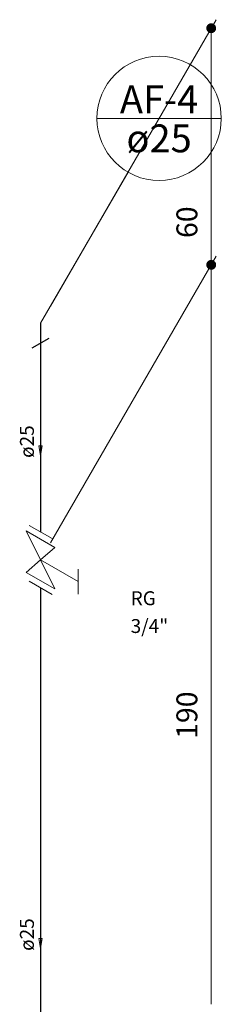
# Model space of a CAD drawing. Units: millimetres. Extents: x -1067 to 112982, y -53195 to 14943.
# Drawn here: x 24966 to 25477, y -8057 to -5560 of the extents above; entities that cross this region are included whole.
import ezdxf
from ezdxf.enums import TextEntityAlignment as Align

# ---------------------------------------------------------------- set-up
doc = ezdxf.new("R2010")
doc.units = ezdxf.units.MM
doc.layers.get('0').update_dxf_attribs({"color": 1, "lineweight": 13})
doc.layers.add('AF-Colunas', color=4, linetype='Continuous')
for name, color, linetype, lineweight in [('AF-Indicação coluna', 5, 'Continuous', 20), ('AF-Sentido tubo', 9, 'Continuous', 20), ('AF-Textos coluna', 7, 'Continuous', 20), ('AF-Textos conexão', 7, 'Continuous', 20), ('AF-Textos tubo', 7, 'Continuous', 20), ('AF-Tubos detalhe', 4, 'Continuous', 30), ('Simbolos', 5, 'Continuous', 20)]:
    doc.layers.add(name, color=color, linetype=linetype, lineweight=lineweight)
doc.styles.add('Arial', font='ARIAL.TTF', dxfattribs={"height": 0.2})

# ---------------------------------------------------------------- blocks, each defined once
blk = doc.blocks.new('_Closed')
at = {"color": 0, "linetype": 'ByBlock', "lineweight": -2}
for p, q in [((-1, 0.166667), (0, 0)), ((-1, 0.166667), (-1, -0.166667)), ((0, 0), (-1, -0.166667)), ((0, 0), (-1, 0))]:
    blk.add_line(p, q, dxfattribs=at)
blk = doc.blocks.new('_Dot')
at = {"color": 0, "linetype": 'ByBlock', "lineweight": -2}
blk.add_line((-0.5, 0), (-1, 0), dxfattribs=at)
at = {"color": 0, "linetype": 'ByBlock', "const_width": 0.5}
blk.add_lwpolyline([(-0.25, 0, 1), (0.25, 0, 1)], format="xyb", close=True, dxfattribs=at)

msp = doc.modelspace()

# ---------------------------------------------------------------- linework, layer by layer
at = {"linetype": 'Continuous'}
for p, q in [((25044, -6286.8), (25463.5, -5560.2)), ((25451, -5606.8), (25451, -6156.8)), ((25044, -6886.7), (25463.5, -6160.1)), ((25044, -6886.7), (25463.5, -6160.1)), ((25451, -6206.8), (25451, -8056.8))]:
    msp.add_line(p, q, dxfattribs=at)
at = {"layer": 'AF-Colunas', "linetype": 'Continuous'}
for p, q in [((25019, -6330), (25019, -6380)), ((24997.3, -6392.5), (25040.5, -6367.5))]:
    msp.add_line(p, q, dxfattribs=at)
at = {"layer": 'AF-Indicação coluna'}
for p, q in [((25161.5, -5810.4), (25476.5, -5810.4)), ((25019, -6330), (25240.3, -5946.8))]:
    msp.add_line(p, q, dxfattribs=at)
msp.add_circle((25319, -5810.4), 157.5, dxfattribs=at)
at = {"layer": 'AF-Sentido tubo'}
for points in [[(25019, -6640.3), (25019, -6594.7)], [(25019, -7890.3), (25019, -7844.7)]]:
    msp.add_lwpolyline(points, dxfattribs=at)
at = {"layer": 'AF-Tubos detalhe'}
for p, q in [((25019, -6380), (25019, -6859.3)), ((25019, -7000.5), (25019, -8780))]:
    msp.add_line(p, q, dxfattribs=at)
at = {"layer": 'Simbolos'}
for p, q in [((24982.5, -6856.5), (25055.3, -6898.5)), ((24982.5, -6856.5), (25019, -6930)), ((24990, -6842.5), (25048, -6876)), ((25055.3, -6898.5), (25019, -6930)), ((24982.5, -6961.5), (25019, -6930)), ((25019, -6930), (25114.3, -6985)), ((25055.3, -7003.5), (25019, -6930)), ((24982.5, -6961.5), (25055.3, -7003.5)), ((25114.3, -6953.5), (25114.3, -7016.5)), ((24990, -6983.8), (25048, -7017.3))]:
    msp.add_line(p, q, dxfattribs=at)

# ---------------------------------------------------------------- block references
at = {"linetype": 'Continuous', "xscale": 25, "yscale": 25, "zscale": 25}
for p, rotation in [((25451, -5581.8), 90), ((25451, -6181.8), 270), ((25451, -6181.8), 90)]:
    msp.add_blockref('_Dot', p, dxfattribs=dict(at, rotation=rotation))
at = {"layer": 'AF-Sentido tubo', "xscale": 25, "yscale": 25, "zscale": 25, "rotation": 270}
for p in [(25019, -6665.3), (25019, -7915.3)]:
    msp.add_blockref('_Closed', p, dxfattribs=at)

# ---------------------------------------------------------------- texts
at = {"style": 'Arial'}
for s, p in [('60', (25432.4, -6073.7)), ('190', (25432.4, -7323.7))]:
    msp.add_text(s, height=52.95, rotation=90, dxfattribs=at).set_placement(p, align=Align.BOTTOM_CENTER)
at = {"layer": 'AF-Textos coluna', "style": 'Arial'}
for s, p in [('AF-4', (25319, -5819.5)), ('ø25', (25319, -5918.5))]:
    msp.add_text(s, height=70.6, dxfattribs=at).set_placement(p, align=Align.BOTTOM_CENTER)
at = {"layer": 'AF-Textos conexão', "style": 'Arial'}
for s, p in [('RG', (25247, -7055.8)), ('3/4"', (25247, -7126.3))]:
    msp.add_text(s, height=35.3, dxfattribs=at).set_placement(p, align=Align.BOTTOM_LEFT)
at = {"layer": 'AF-Textos tubo', "style": 'Arial'}
for p in [(25013, -6630), (25013, -7880)]:
    msp.add_text('ø25', height=35.3, rotation=90, dxfattribs=at).set_placement(p, align=Align.BOTTOM_CENTER)

doc.saveas('drawing.dxf')
